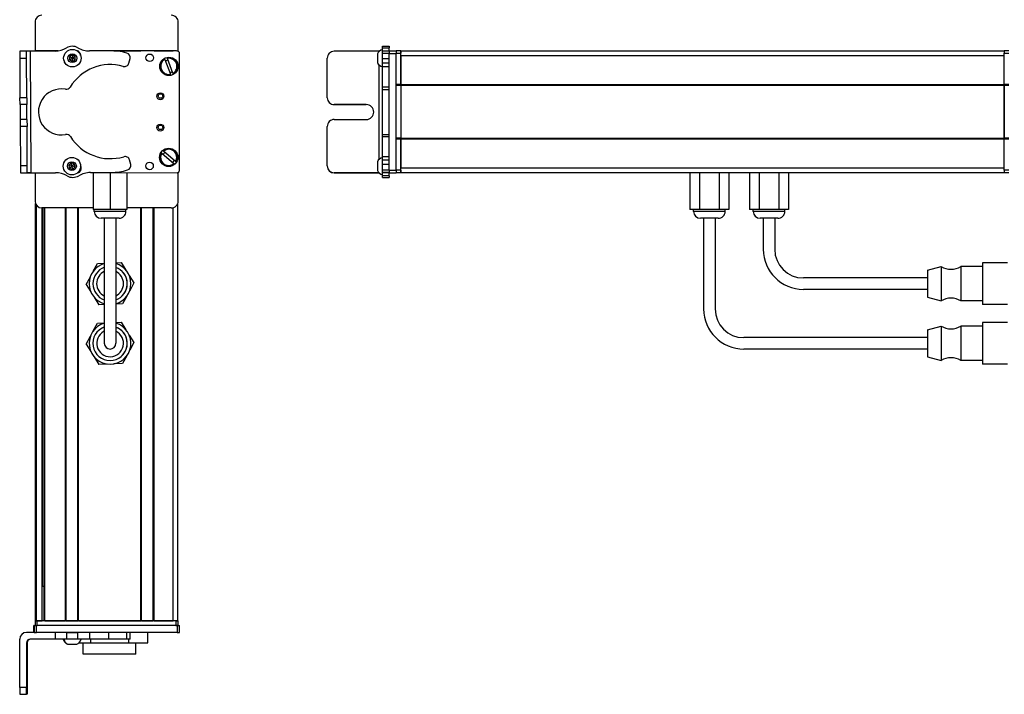
# Model space of a CAD drawing. Extents: x -133 to 1375, y -650 to 1455.
# Drawn here: x -133 to 296, y -411 to -117 of the extents above; entities that cross this region are included whole.
import ezdxf

# ---------------------------------------------------------------- set-up
doc = ezdxf.new("R2010")
doc.units = 0
doc.layers.get('0').update_dxf_attribs({"linetype": 'CONTINUOUS'})

msp = doc.modelspace()

# ---------------------------------------------------------------- linework, layer by layer
at = {"color": 7, "ltscale": 0.316409}
msp.add_line((-126.793579, -118.357544), (-126.793579, -131.013916), dxfattribs=at)
at = {"color": 7, "ltscale": 0.317636}
msp.add_line((-64.394165, -131.062988), (-64.394165, -118.357544), dxfattribs=at)
at = {"color": 7, "ltscale": 0.075}
for p, q in [((-130.480957, -131.038574), (-133.480896, -131.058716)), ((24.584473, -128.866211), (27.584473, -128.866211)), ((24.584473, -129.536621), (27.584473, -129.536621)), ((24.584473, -130.793701), (27.584473, -130.793701)), ((24.584473, -131.828003), (27.584473, -131.828003)), ((27.584473, -130.848389), (30.584473, -130.848389)), ((27.584473, -130.848389), (30.584473, -130.848389)), ((30.584473, -130.982422), (27.584473, -130.982422)), ((27.584473, -131.984619), (30.584473, -131.984619)), ((-133.463013, -134.058716), (-130.463074, -134.038452)), ((24.584473, -134.260864), (27.584473, -134.260864)), ((27.584473, -136.19812), (24.584473, -136.19812)), ((24.584473, -137.693481), (27.584473, -137.693481)), ((27.584473, -146.687134), (24.584473, -146.687134)), ((24.584473, -147.648804), (27.584473, -147.648804)), ((-130.360474, -151.288208), (-133.360413, -151.30603)), ((-130.34259, -154.288086), (-133.342529, -154.30603)), ((-130.303955, -160.787964), (-133.303894, -160.805908)), ((-130.286072, -163.787964), (-133.286011, -163.805786)), ((24.584473, -167.280884), (27.584473, -167.280884)), ((24.584473, -168.222168), (27.584473, -168.222168)), ((24.584473, -176.932861), (27.584473, -176.932861)), ((24.584473, -178.405151), (27.584473, -178.405151)), ((-130.183411, -181.039917), (-133.18335, -181.057861)), ((-133.18335, -181.057861), (-133.165527, -184.0578)), ((-133.165527, -184.0578), (-130.165588, -184.039917)), ((27.584473, -180.336304), (24.584473, -180.336304)), ((24.584473, -182.785522), (27.584473, -182.785522)), ((24.584473, -183.845581), (27.584473, -183.845581)), ((27.584473, -183.905396), (24.584473, -183.905396)), ((30.584473, -182.984497), (27.584473, -182.984497)), ((27.584473, -183.9823), (30.584473, -183.9823)), ((27.584473, -185.330444), (24.584473, -185.330444)), ((24.584473, -186.031006), (27.584473, -186.031006)), ((-127.297363, -384.357483), (-127.297363, -381.357483)), ((-127.297363, -384.357483), (-127.297363, -381.357483)), ((-127.186035, -381.357483), (-127.186035, -384.357483)), ((-126.183838, -384.357483), (-126.183838, -381.357483)), ((-64.784546, -381.357483), (-64.784546, -384.357483)), ((-63.786743, -384.357483), (-63.786743, -381.357483)), ((-117.990295, -384.357483), (-117.990295, -387.357483)), ((-113.137085, -384.357483), (-113.137085, -387.357483)), ((-108.080933, -387.357483), (-108.080933, -384.357483)), ((-103.010437, -384.357483), (-103.010437, -387.357483)), ((-94.833618, -384.357483), (-94.833618, -387.357483)), ((-86.756104, -387.357483), (-86.756104, -384.357483)), ((-85.299622, -387.357483), (-85.299622, -384.357483))]:
    msp.add_line(p, q, dxfattribs=at)
at = {"color": 7, "ltscale": 0.075001}
for p, q in [((-133.480896, -131.058716), (-133.463013, -134.058716)), ((-133.342529, -154.30603), (-133.360413, -151.30603)), ((-130.303955, -160.787964), (-130.286072, -163.787964)), ((-130.165588, -184.039917), (-130.183411, -181.039917))]:
    msp.add_line(p, q, dxfattribs=at)
at = {"color": 7, "ltscale": 0.037501}
for p, q in [((-128.980957, -131.028442), (-130.480957, -131.038574)), ((-128.665588, -184.030945), (-130.165588, -184.039917))]:
    msp.add_line(p, q, dxfattribs=at)
at = {"color": 7, "ltscale": 0.074998}
for p, q in [((-130.463074, -134.038452), (-130.480957, -131.038574)), ((-130.360474, -151.288208), (-130.34259, -154.288086)), ((-133.303894, -160.805908), (-133.286011, -163.805786)), ((-130.480957, -408.357483), (-133.480896, -408.357483)), ((-133.463013, -411.357483), (-130.463074, -411.357483))]:
    msp.add_line(p, q, dxfattribs=at)
at = {"color": 7, "ltscale": 0.274773}
msp.add_line((-117.990295, -130.95459), (-128.980957, -131.028442), dxfattribs=at)
at = {"color": 7}
for p, q in [((-128.980957, -131.028442), (-128.665588, -184.030945)), ((-65.394165, -130.857544), (-92.422424, -130.857544)), ((-64.784546, -130.982422), (-91.612793, -130.923828)), ((-63.898071, -182.984497), (-63.786743, -131.984619)), ((27.584473, -182.984497), (27.584473, -131.984619)), ((30.584473, -182.984497), (30.584473, -131.984619)), ((32.584473, -130.857544), (295.584412, -130.857544)), ((32.584473, -132.857544), (295.584412, -132.857544)), ((23.084473, -136.929321), (23.084473, -178.254395)), ((30.584473, -168.857788), (30.584473, -145.857544)), ((32.584473, -145.557495), (295.584412, -145.557495)), ((32.584473, -145.857544), (295.584412, -145.857544)), ((32.584473, -145.857544), (32.584473, -168.857788)), ((295.584412, -145.857544), (295.584412, -168.857788)), ((295.584412, -168.857788), (295.584412, -145.857544)), ((32.584473, -168.857788), (295.584412, -168.857788)), ((32.584473, -169.157837), (295.584412, -169.157837)), ((-102.002747, -183.901306), (-64.900269, -183.9823)), ((32.584473, -181.857788), (295.584412, -181.857788)), ((32.584473, -183.857849), (295.584412, -183.857849)), ((-126.593567, -379.357483), (-126.593567, -197.43457)), ((-126.215942, -379.357483), (-126.215942, -198.127319)), ((-101.444275, -199.357483), (-123.793579, -199.357483)), ((-123.739868, -379.357483), (-123.739868, -199.357483)), ((-123.517517, -364.357483), (-123.517517, -199.357483)), ((-122.842346, -379.357483), (-122.842346, -199.357483)), ((-122.542358, -379.357483), (-122.542358, -199.357483)), ((-113.586609, -379.357483), (-113.586609, -199.357483)), ((-113.28656, -379.357483), (-113.28656, -199.357483)), ((-108.186584, -379.357483), (-108.186584, -199.357483)), ((-107.886597, -379.357483), (-107.886597, -199.357483)), ((-80.643982, -379.357483), (-80.643982, -199.357483)), ((-80.343994, -379.357483), (-80.343994, -199.357483)), ((-75.243958, -379.357483), (-75.243958, -199.357483)), ((-74.94397, -379.357483), (-74.94397, -199.357483)), ((-66.594177, -379.357483), (-66.594177, -199.24884)), ((-64.594177, -379.357483), (-64.594177, -197.434509)), ((-96.594177, -203.857849), (-96.594177, -243.357483)), ((-91.594177, -203.857849), (-91.594177, -243.357483)), ((164.584412, -203.857849), (164.584412, -243.357483)), ((169.584412, -203.857849), (169.584412, -243.357483)), ((262.084412, -229.857483), (208.084412, -229.857483)), ((262.084412, -234.857483), (208.084412, -234.857483)), ((262.084412, -255.857483), (182.084412, -255.857483)), ((262.084412, -260.857483), (182.084412, -260.857483)), ((-64.784546, -381.357483), (-126.183838, -381.357483)), ((-65.394165, -379.357483), (-125.793579, -379.357483)), ((-65.394165, -381.357483), (-125.793579, -381.357483)), ((-107.886597, -379.357483), (-80.643982, -379.357483)), ((-64.784546, -384.357483), (-126.183838, -384.357483)), ((-133.480896, -408.357483), (-133.480896, -387.357483))]:
    msp.add_line(p, q, dxfattribs=at)
at = {"color": 7, "ltscale": 0.232967}
msp.add_line((-116.865173, -130.868774), (-126.183838, -130.848389), dxfattribs=at)
at = {"color": 7, "ltscale": 0.130627}
msp.add_line((-122.009277, -130.857544), (-116.78418, -130.857544), dxfattribs=at)
at = {"color": 7, "ltscale": 0.130611}
msp.add_line((-116.78418, -130.857544), (-122.008606, -130.857544), dxfattribs=at)
at = {"color": 7, "ltscale": 0.036085}
for p, q in [((-110.572998, -132.623901), (-111.794678, -133.392578)), ((-109.296509, -133.297607), (-110.518188, -134.066284)), ((-110.463379, -135.508545), (-109.241699, -134.739868)), ((-111.153137, -179.73877), (-112.133545, -180.798096)), ((-109.745544, -180.058228), (-111.153137, -179.73877)), ((-111.706421, -182.176758), (-110.726013, -181.117432)), ((-111.706421, -182.176758), (-110.298828, -182.496216)), ((-109.31842, -181.43689), (-110.726013, -181.117432)), ((-110.298828, -182.496216), (-109.31842, -181.43689))]:
    msp.add_line(p, q, dxfattribs=at)
at = {"color": 7, "ltscale": 0.036084}
for p, q in [((-109.296509, -133.297607), (-110.572998, -132.623901)), ((-110.518188, -134.066284), (-111.794678, -133.392578)), ((-111.739868, -134.834839), (-110.463379, -135.508545)), ((-109.745544, -180.058228), (-110.726013, -181.117432))]:
    msp.add_line(p, q, dxfattribs=at)
at = {"color": 7, "ltscale": 0.036086}
for p, q in [((-110.572998, -132.623901), (-110.518188, -134.066284)), ((-110.298828, -182.496216), (-110.726013, -181.117432))]:
    msp.add_line(p, q, dxfattribs=at)
at = {"color": 7, "ltscale": 0.003868}
msp.add_line((-108.327576, -130.857544), (-108.4823, -130.857544), dxfattribs=at)
at = {"color": 7, "ltscale": 0.004996}
msp.add_line((-108.23645, -130.887573), (-108.436279, -130.887085), dxfattribs=at)
at = {"color": 7, "ltscale": 0.204425}
msp.add_line((-94.833618, -130.79834), (-103.010437, -130.853882), dxfattribs=at)
at = {"color": 7, "ltscale": 0.294461}
msp.add_line((-92.422424, -130.857544), (-80.643982, -130.857544), dxfattribs=at)
at = {"color": 7, "ltscale": 0.208745}
for p, q in [((-74.94397, -130.857544), (-66.594177, -130.857544)), ((-74.94397, -379.357483), (-66.594177, -379.357483))]:
    msp.add_line(p, q, dxfattribs=at)
at = {"color": 7, "ltscale": 0.4875}
for p, q in [((23.084473, -131.038574), (3.584473, -131.038574)), ((23.084473, -184.039917), (3.584473, -184.039917)), ((-130.480957, -388.857483), (-130.480957, -408.357483)), ((-130.165588, -388.857483), (-130.165588, -408.357483))]:
    msp.add_line(p, q, dxfattribs=at)
at = {"color": 7, "ltscale": 0.046536}
msp.add_line((22.384399, -132.131226), (22.384399, -133.992676), dxfattribs=at)
at = {"color": 7, "ltscale": 0.004443}
msp.add_line((23.262207, -131.038452), (23.084473, -131.038574), dxfattribs=at)
at = {"color": 7, "ltscale": 0.004114}
msp.add_line((23.084473, -131.038574), (23.084473, -131.203125), dxfattribs=at)
at = {"color": 7, "ltscale": 0.01676}
for p, q in [((24.584473, -129.536621), (24.584473, -128.866211)), ((27.584473, -128.866211), (27.584473, -129.536621))]:
    msp.add_line(p, q, dxfattribs=at)
at = {"color": 7, "ltscale": 0.031436}
msp.add_line((24.584473, -130.794067), (24.584473, -129.536621), dxfattribs=at)
at = {"color": 7, "ltscale": 0.025858}
msp.add_line((24.584473, -131.828003), (24.584473, -130.793701), dxfattribs=at)
at = {"color": 7, "ltscale": 0.060822}
msp.add_line((24.584473, -134.260864), (24.584473, -131.828003), dxfattribs=at)
at = {"color": 7, "ltscale": 0.031451}
msp.add_line((27.584473, -130.794678), (27.584473, -129.536621), dxfattribs=at)
at = {"color": 7, "ltscale": 0.003351}
msp.add_line((27.584473, -130.982422), (27.584473, -130.848389), dxfattribs=at)
at = {"color": 7, "ltscale": 0.025055}
for p, q in [((27.584473, -130.982422), (27.584473, -131.984619)), ((30.584473, -130.982422), (30.584473, -131.984619)), ((-127.186035, -381.357483), (-126.183838, -381.357483)), ((-127.186035, -384.357483), (-126.183838, -384.357483))]:
    msp.add_line(p, q, dxfattribs=at)
at = {"color": 7, "ltscale": 0.000229}
msp.add_line((30.584473, -130.857544), (30.584473, -130.848389), dxfattribs=at)
at = {"color": 7, "ltscale": 0.025}
for p, q in [((30.584473, -130.857544), (30.584473, -131.857544)), ((32.584473, -130.857544), (32.584473, -131.857544)), ((295.584412, -130.857544), (295.584412, -131.857544)), ((-126.793579, -379.357483), (-125.793579, -379.357483)), ((-126.793579, -381.357483), (-125.793579, -381.357483)), ((-65.394165, -379.357483), (-64.394165, -379.357483)), ((-65.394165, -381.357483), (-64.394165, -381.357483))]:
    msp.add_line(p, q, dxfattribs=at)
at = {"color": 7, "ltscale": 0.05}
for p, q in [((32.584473, -130.857544), (30.584473, -130.857544)), ((30.584473, -131.857544), (32.584473, -131.857544)), ((32.584473, -132.857544), (32.584473, -130.857544)), ((297.584412, -130.857544), (295.584412, -130.857544)), ((295.584412, -131.857544), (297.584412, -131.857544)), ((32.584473, -145.557495), (30.584473, -145.557495)), ((30.584473, -145.857544), (32.584473, -145.857544)), ((297.584412, -145.557495), (295.584412, -145.557495)), ((295.584412, -145.857544), (297.584412, -145.857544)), ((32.584473, -168.857788), (30.584473, -168.857788)), ((30.584473, -169.157837), (32.584473, -169.157837)), ((297.584412, -168.857788), (295.584412, -168.857788)), ((295.584412, -169.157837), (297.584412, -169.157837)), ((32.584473, -182.857544), (30.584473, -182.857544)), ((30.584473, -183.857483), (32.584473, -183.857483)), ((297.584412, -182.857544), (295.584412, -182.857544)), ((295.584412, -183.857483), (297.584412, -183.857483)), ((-126.793579, -379.357483), (-126.793579, -381.357483)), ((-125.793579, -381.357483), (-125.793579, -379.357483)), ((-64.594177, -379.357483), (-66.594177, -379.357483)), ((-65.394165, -379.357483), (-65.394165, -381.357483)), ((-64.394165, -381.357483), (-64.394165, -379.357483))]:
    msp.add_line(p, q, dxfattribs=at)
at = {"color": 7, "ltscale": 0.342499}
for p, q in [((30.584473, -145.557495), (30.584473, -131.857544)), ((32.584473, -145.557495), (32.584473, -131.857544)), ((295.584412, -145.557495), (295.584412, -131.857544))]:
    msp.add_line(p, q, dxfattribs=at)
at = {"color": 7, "ltscale": 0.317499}
for p, q in [((32.584473, -132.857544), (32.584473, -145.557495)), ((32.584473, -169.157837), (32.584473, -181.857788))]:
    msp.add_line(p, q, dxfattribs=at)
at = {"color": 7, "ltscale": 0.43119}
msp.add_line((-133.463013, -134.058716), (-133.360413, -151.30603), dxfattribs=at)
at = {"color": 7, "ltscale": 0.431252}
msp.add_line((-130.360474, -151.288208), (-130.463074, -134.038452), dxfattribs=at)
at = {"color": 7, "ltscale": 0.036083}
for p, q in [((-111.794678, -133.392578), (-111.739868, -134.834839)), ((-111.739868, -134.834839), (-110.518188, -134.066284)), ((-109.241699, -134.739868), (-110.518188, -134.066284)), ((-110.463379, -135.508545), (-110.518188, -134.066284)), ((-109.241699, -134.739868), (-109.296509, -133.297607)), ((-111.153137, -179.73877), (-110.726013, -181.117432)), ((-109.31842, -181.43689), (-109.745544, -180.058228)), ((-112.133545, -180.798096), (-111.706421, -182.176758)), ((-110.726013, -181.117432), (-112.133545, -180.798096))]:
    msp.add_line(p, q, dxfattribs=at)
at = {"color": 7, "ltscale": 0.050061}
msp.add_line((-85.871521, -136.19812), (-85.364746, -134.260864), dxfattribs=at)
at = {"color": 7, "ltscale": 0.005072}
for p, q in [((-70.248596, -134.606567), (-70.320496, -134.41687)), ((-67.719788, -141.277344), (-67.791687, -141.087646))]:
    msp.add_line(p, q, dxfattribs=at)
at = {"color": 7, "ltscale": 0.173279}
for p, q in [((-70.248596, -134.606567), (-67.791687, -141.087646)), ((-66.669556, -140.662231), (-69.126526, -134.181152))]:
    msp.add_line(p, q, dxfattribs=at)
at = {"color": 7, "ltscale": 0.005069}
for p, q in [((-69.198425, -133.991577), (-69.126526, -134.181152)), ((-66.140625, -180.12854), (-66.295105, -179.997192))]:
    msp.add_line(p, q, dxfattribs=at)
at = {"color": 7, "ltscale": 0.431244}
msp.add_line((0.584473, -151.288208), (0.584473, -134.038452), dxfattribs=at)
at = {"color": 7, "ltscale": 0.050214}
msp.add_line((22.384399, -133.992676), (22.384399, -136.001221), dxfattribs=at)
at = {"color": 7, "ltscale": 0.048431}
msp.add_line((24.584473, -136.19812), (24.584473, -134.260864), dxfattribs=at)
at = {"color": 7, "ltscale": 0.037381}
msp.add_line((24.584473, -137.693359), (24.584473, -136.19812), dxfattribs=at)
at = {"color": 7, "ltscale": 0.005071}
for p, q in [((-66.669556, -140.662231), (-66.597717, -140.851929)), ((-65.517456, -179.083252), (-65.362976, -179.214722))]:
    msp.add_line(p, q, dxfattribs=at)
at = {"color": 7, "ltscale": 0.224857}
msp.add_line((24.584473, -146.687134), (24.584473, -137.692871), dxfattribs=at)
at = {"color": 7, "ltscale": 0.007501}
for p, q in [((30.584473, -145.557495), (30.584473, -145.857544)), ((32.584473, -145.857544), (32.584473, -145.557495)), ((32.584473, -145.557495), (32.584473, -145.857544)), ((295.584412, -145.557495), (295.584412, -145.857544)), ((30.584473, -168.857788), (30.584473, -169.157837)), ((32.584473, -169.157837), (32.584473, -168.857788)), ((32.584473, -168.857788), (32.584473, -169.157837)), ((295.584412, -168.857788), (295.584412, -169.157837)), ((-113.28656, -379.357483), (-113.586609, -379.357483))]:
    msp.add_line(p, q, dxfattribs=at)
at = {"color": 7, "ltscale": 0.024039}
msp.add_line((24.584473, -147.648682), (24.584473, -146.687134), dxfattribs=at)
at = {"color": 7, "ltscale": 0.49082}
msp.add_line((24.584473, -167.281006), (24.584473, -147.648193), dxfattribs=at)
at = {"color": 7, "ltscale": 0.081248}
for p, q in [((-133.342529, -154.30603), (-133.323242, -157.555908)), ((-130.303955, -160.787964), (-130.323242, -157.538086))]:
    msp.add_line(p, q, dxfattribs=at)
at = {"color": 7, "ltscale": 0.081251}
for p, q in [((-130.323242, -157.538086), (-130.34259, -154.288086)), ((-133.323242, -157.555908), (-133.303894, -160.805908))]:
    msp.add_line(p, q, dxfattribs=at)
at = {"color": 7, "ltscale": 0.000446}
msp.add_line((0.584473, -151.288208), (0.584473, -151.30603), dxfattribs=at)
at = {"color": 7, "ltscale": 0.35}
for p, q in [((17.584473, -154.288086), (3.584473, -154.288086)), ((3.584473, -154.30603), (17.584473, -154.30603)), ((3.584473, -160.787964), (17.584473, -160.787964)), ((-130.34259, -394.357483), (-130.34259, -408.357483)), ((-130.303955, -408.357483), (-130.303955, -394.357483))]:
    msp.add_line(p, q, dxfattribs=at)
at = {"color": 7, "ltscale": 0.000449}
for p, q in [((3.584473, -154.288086), (3.584473, -154.30603)), ((17.584473, -154.30603), (17.584473, -154.288086)), ((0.584473, -181.039917), (0.584473, -181.057861))]:
    msp.add_line(p, q, dxfattribs=at)
at = {"color": 7, "ltscale": 0.43131}
msp.add_line((-133.286011, -163.805786), (-133.18335, -181.057861), dxfattribs=at)
at = {"color": 7, "ltscale": 0.431306}
msp.add_line((-130.183411, -181.039917), (-130.286072, -163.787964), dxfattribs=at)
at = {"color": 7, "ltscale": 0.431299}
msp.add_line((0.584473, -181.039917), (0.584473, -163.787964), dxfattribs=at)
at = {"color": 7, "ltscale": 0.023532}
msp.add_line((24.584473, -168.222168), (24.584473, -167.280884), dxfattribs=at)
at = {"color": 7, "ltscale": 0.217767}
msp.add_line((24.584473, -176.932861), (24.584473, -168.222168), dxfattribs=at)
at = {"color": 7, "ltscale": 0.342493}
for p, q in [((30.584473, -182.857544), (30.584473, -169.157837)), ((32.584473, -182.857544), (32.584473, -169.157837)), ((295.584412, -182.857544), (295.584412, -169.157837))]:
    msp.add_line(p, q, dxfattribs=at)
at = {"color": 7, "ltscale": 0.005068}
for p, q in [((-71.573914, -175.505371), (-71.728333, -175.374023)), ((-70.950684, -174.460083), (-70.796265, -174.591431))]:
    msp.add_line(p, q, dxfattribs=at)
at = {"color": 7, "ltscale": 0.173281}
for p, q in [((-71.573914, -175.505371), (-66.295105, -179.997192)), ((-65.517456, -179.083252), (-70.796265, -174.591431))]:
    msp.add_line(p, q, dxfattribs=at)
at = {"color": 7, "ltscale": 0.050063}
msp.add_line((-85.090576, -180.336304), (-85.620361, -178.405151), dxfattribs=at)
at = {"color": 7, "ltscale": 0.034058}
msp.add_line((22.384399, -179.182495), (22.384399, -180.5448), dxfattribs=at)
at = {"color": 7, "ltscale": 0.036807}
msp.add_line((24.584473, -178.405151), (24.584473, -176.932861), dxfattribs=at)
at = {"color": 7, "ltscale": 0.048279}
msp.add_line((24.584473, -180.336304), (24.584473, -178.405151), dxfattribs=at)
at = {"color": 7, "ltscale": 0.001328}
msp.add_line((-133.165222, -184.110901), (-133.165527, -184.0578), dxfattribs=at)
at = {"color": 7, "ltscale": 0.382401}
msp.add_line((-133.165222, -184.110901), (-117.869446, -184.019775), dxfattribs=at)
at = {"color": 7, "ltscale": 0.307109}
msp.add_line((-126.793579, -184.07312), (-126.793579, -196.357483), dxfattribs=at)
at = {"color": 7, "ltscale": 0.010413}
msp.add_line((-108.125244, -183.887939), (-107.70874, -183.888855), dxfattribs=at)
at = {"color": 7, "ltscale": 0.22251}
msp.add_line((-102.613037, -183.905396), (-93.71283, -183.84552), dxfattribs=at)
at = {"color": 7, "ltscale": 0.40388}
msp.add_line((-101.444153, -183.902588), (-101.444153, -200.0578), dxfattribs=at)
at = {"color": 7, "ltscale": 0.403479}
msp.add_line((-94.094177, -183.91864), (-94.094177, -200.0578), dxfattribs=at)
at = {"color": 7, "ltscale": 0.403078}
msp.add_line((-86.744141, -183.934692), (-86.744141, -200.0578), dxfattribs=at)
at = {"color": 7, "ltscale": 0.312784}
msp.add_line((-64.394165, -196.357483), (-64.394165, -183.84613), dxfattribs=at)
at = {"color": 7, "ltscale": 0.000447}
msp.add_line((3.584473, -184.0578), (3.584473, -184.039917), dxfattribs=at)
at = {"color": 7, "ltscale": 0.489505}
msp.add_line((3.584473, -184.0578), (23.164673, -184.0578), dxfattribs=at)
at = {"color": 7, "ltscale": 0.062692}
msp.add_line((22.384399, -180.5448), (22.384399, -183.05249), dxfattribs=at)
at = {"color": 7, "ltscale": 0.001483}
msp.add_line((23.084473, -183.980591), (23.084473, -184.039917), dxfattribs=at)
at = {"color": 7, "ltscale": 0.001553}
msp.add_line((23.146606, -184.039856), (23.084473, -184.039917), dxfattribs=at)
at = {"color": 7, "ltscale": 0.06123}
msp.add_line((24.584473, -182.785522), (24.584473, -180.336304), dxfattribs=at)
at = {"color": 7, "ltscale": 0.026491}
msp.add_line((24.584473, -183.845154), (24.584473, -182.785522), dxfattribs=at)
at = {"color": 7, "ltscale": 0.001497}
msp.add_line((24.584473, -183.905396), (24.584473, -183.84552), dxfattribs=at)
at = {"color": 7, "ltscale": 0.035626}
msp.add_line((24.584473, -185.330444), (24.584473, -183.905396), dxfattribs=at)
at = {"color": 7, "ltscale": 0.024945}
for p, q in [((27.584473, -182.984497), (27.584473, -183.9823)), ((30.584473, -182.984497), (30.584473, -183.9823)), ((-64.784546, -381.357483), (-63.786743, -381.357483)), ((-64.784546, -384.357483), (-63.786743, -384.357483))]:
    msp.add_line(p, q, dxfattribs=at)
at = {"color": 7, "ltscale": 0.033704}
msp.add_line((27.584473, -185.330444), (27.584473, -183.9823), dxfattribs=at)
at = {"color": 7, "ltscale": 0.024998}
for p, q in [((30.584473, -182.857544), (30.584473, -183.857483)), ((32.584473, -182.857544), (32.584473, -183.857483)), ((295.584412, -182.857544), (295.584412, -183.857483))]:
    msp.add_line(p, q, dxfattribs=at)
at = {"color": 7, "ltscale": 0.050002}
msp.add_line((32.584473, -183.857849), (32.584473, -181.857788), dxfattribs=at)
at = {"color": 7, "ltscale": 0.404999}
for p, q in [((158.597351, -183.857849), (158.597351, -200.0578)), ((162.840881, -183.857849), (162.840881, -200.0578)), ((171.327942, -183.857849), (171.327942, -200.0578)), ((175.571472, -183.857849), (175.571472, -200.0578))]:
    msp.add_line(p, q, dxfattribs=at)
at = {"color": 7, "ltscale": 0.405}
for p, q in [((184.597412, -183.857483), (184.597412, -200.057495)), ((188.840881, -183.857483), (188.840881, -200.057495)), ((197.327942, -183.857483), (197.327942, -200.057495)), ((201.571472, -183.857483), (201.571472, -200.057495))]:
    msp.add_line(p, q, dxfattribs=at)
at = {"color": 7, "ltscale": 0.017511}
for p, q in [((24.584473, -186.030884), (24.584473, -185.330444)), ((27.584473, -185.330444), (27.584473, -186.030884))]:
    msp.add_line(p, q, dxfattribs=at)
at = {"color": 7, "ltscale": 0.183749}
msp.add_line((-94.094177, -200.0578), (-101.444153, -200.0578), dxfattribs=at)
at = {"color": 7, "ltscale": 0.020001}
for p, q in [((-100.994141, -200.857849), (-100.994141, -200.0578)), ((-87.194153, -200.857849), (-87.194153, -200.0578)), ((160.184448, -200.857849), (160.184448, -200.0578)), ((173.984436, -200.857849), (173.984436, -200.0578))]:
    msp.add_line(p, q, dxfattribs=at)
at = {"color": 7, "ltscale": 0.2552}
msp.add_line((-90.786133, -200.857849), (-100.994141, -200.857849), dxfattribs=at)
at = {"color": 7, "ltscale": 0.183751}
msp.add_line((-86.744141, -200.0578), (-94.094177, -200.0578), dxfattribs=at)
at = {"color": 7, "ltscale": 0.089799}
msp.add_line((-87.194153, -200.857849), (-90.786133, -200.857849), dxfattribs=at)
at = {"color": 7, "ltscale": 0.02}
for p, q in [((-87.194153, -200.857483), (-87.194153, -200.057495)), ((186.184448, -200.857483), (186.184448, -200.057495)), ((199.984436, -200.857483), (199.984436, -200.057495))]:
    msp.add_line(p, q, dxfattribs=at)
at = {"color": 7, "ltscale": 0.483752}
msp.add_line((-67.394165, -199.357483), (-86.744263, -199.357483), dxfattribs=at)
at = {"color": 7, "ltscale": 0.106088}
for p, q in [((162.840881, -200.0578), (158.597351, -200.0578)), ((175.571472, -200.0578), (171.327942, -200.0578)), ((201.571472, -200.057495), (197.327942, -200.057495))]:
    msp.add_line(p, q, dxfattribs=at)
at = {"color": 7, "ltscale": 0.021117}
for p, q in [((161.029114, -200.857849), (160.184448, -200.857849)), ((187.029114, -200.857483), (186.184448, -200.857483))]:
    msp.add_line(p, q, dxfattribs=at)
at = {"color": 7, "ltscale": 0.323883}
for p, q in [((173.984436, -200.857849), (161.029114, -200.857849)), ((199.984436, -200.857483), (187.029114, -200.857483))]:
    msp.add_line(p, q, dxfattribs=at)
at = {"color": 7, "ltscale": 0.212177}
for p, q in [((171.327942, -200.0578), (162.840881, -200.0578)), ((197.327942, -200.057495), (188.840881, -200.057495))]:
    msp.add_line(p, q, dxfattribs=at)
at = {"color": 7, "ltscale": 0.106087}
msp.add_line((188.840881, -200.057495), (184.597412, -200.057495), dxfattribs=at)
at = {"color": 7, "ltscale": 0.144243}
msp.add_line((-92.224426, -203.857849), (-97.994141, -203.857849), dxfattribs=at)
at = {"color": 7, "ltscale": 0.050757}
msp.add_line((-90.194153, -203.857849), (-92.224426, -203.857849), dxfattribs=at)
at = {"color": 7, "ltscale": 0.3375}
for p, q in [((-91.594177, -203.857483), (-91.594177, -217.357483)), ((190.584412, -203.857483), (190.584412, -217.357483)), ((195.584412, -203.857483), (195.584412, -217.357483))]:
    msp.add_line(p, q, dxfattribs=at)
at = {"color": 7, "ltscale": 0.011935}
for p, q in [((163.661865, -203.857849), (163.184448, -203.857849)), ((189.661865, -203.857483), (189.184448, -203.857483))]:
    msp.add_line(p, q, dxfattribs=at)
at = {"color": 7, "ltscale": 0.183064}
for p, q in [((170.984436, -203.857849), (163.661865, -203.857849)), ((196.984436, -203.857483), (189.661865, -203.857483))]:
    msp.add_line(p, q, dxfattribs=at)
at = {"color": 7, "ltscale": 0.375}
for p, q in [((-91.594177, -217.357483), (-91.594177, -232.357483)), ((-96.594177, -243.357483), (-96.594177, -258.357483)), ((-91.594177, -243.357483), (-91.594177, -258.357483))]:
    msp.add_line(p, q, dxfattribs=at)
at = {"color": 7, "ltscale": 0.096107}
for p, q in [((-101.392639, -226.920593), (-99.579468, -223.530762)), ((-104.481018, -232.694519), (-102.667847, -229.304688)), ((-104.481018, -232.694519), (-102.451904, -235.959656)), ((-101.024841, -238.256104), (-98.995728, -241.52124))]:
    msp.add_line(p, q, dxfattribs=at)
at = {"color": 7, "ltscale": 0.074562}
msp.add_line((-99.579468, -223.530762), (-96.598572, -223.434021), dxfattribs=at)
at = {"color": 7, "ltscale": 0.06007}
for p, q in [((-91.594177, -223.271606), (-89.192627, -223.193726)), ((-96.594177, -241.443359), (-98.995728, -241.52124)), ((-91.594177, -249.271606), (-89.192627, -249.193726))]:
    msp.add_line(p, q, dxfattribs=at)
at = {"color": 7, "ltscale": 0.09611}
for p, q in [((-89.192627, -223.193726), (-87.163452, -226.458984)), ((-85.736511, -228.755188), (-83.707336, -232.020447))]:
    msp.add_line(p, q, dxfattribs=at)
at = {"color": 7, "ltscale": 0.155569}
for p, q in [((262.084412, -226.507507), (268.084412, -224.857483)), ((262.084412, -252.507507), (268.084412, -250.857483))]:
    msp.add_line(p, q, dxfattribs=at)
at = {"color": 7, "ltscale": 0.274596}
for p, q in [((262.084412, -226.507507), (262.084412, -237.491333)), ((262.084412, -252.507507), (262.084412, -263.491333))]:
    msp.add_line(p, q, dxfattribs=at)
at = {"color": 7, "ltscale": 0.352046}
for p, q in [((268.084412, -224.857483), (268.084412, -238.939331)), ((276.684448, -224.857483), (276.684448, -238.939331)), ((268.084412, -250.857483), (268.084412, -264.939331)), ((276.684448, -250.857483), (276.684448, -264.939331))]:
    msp.add_line(p, q, dxfattribs=at)
at = {"color": 7, "ltscale": 0.234999}
for p, q in [((286.084412, -224.857483), (276.684448, -224.857483)), ((286.084412, -239.857483), (276.684448, -239.857483)), ((286.084412, -250.857483), (276.684448, -250.857483)), ((286.084412, -265.857483), (276.684448, -265.857483))]:
    msp.add_line(p, q, dxfattribs=at)
at = {"color": 7, "ltscale": 0.42715}
for p, q in [((286.084412, -223.257507), (286.084412, -240.343506)), ((286.084412, -249.257507), (286.084412, -266.343506))]:
    msp.add_line(p, q, dxfattribs=at)
at = {"color": 7, "ltscale": 0.275}
for p, q in [((297.084412, -223.257507), (286.084412, -223.257507)), ((297.084412, -241.45752), (286.084412, -241.45752)), ((297.084412, -249.257507), (286.084412, -249.257507)), ((297.084412, -267.45752), (286.084412, -267.45752))]:
    msp.add_line(p, q, dxfattribs=at)
at = {"color": 7, "ltscale": 0.096111}
msp.add_line((-83.707336, -232.020447), (-85.520569, -235.4104), dxfattribs=at)
at = {"color": 7, "ltscale": 0.096747}
msp.add_line((-86.783569, -237.771912), (-88.608887, -241.184265), dxfattribs=at)
at = {"color": 7, "ltscale": 0.017905}
for p, q in [((262.084412, -237.491333), (262.084412, -238.20752)), ((262.084412, -263.491333), (262.084412, -264.20752))]:
    msp.add_line(p, q, dxfattribs=at)
at = {"color": 7, "ltscale": 0.155568}
for p, q in [((262.084412, -238.20752), (268.084412, -239.857483)), ((262.084412, -264.20752), (268.084412, -265.857483))]:
    msp.add_line(p, q, dxfattribs=at)
at = {"color": 7, "ltscale": 0.022954}
for p, q in [((268.084412, -238.939331), (268.084412, -239.857483)), ((276.684448, -238.939331), (276.684448, -239.857483)), ((268.084412, -264.939331), (268.084412, -265.857483)), ((276.684448, -264.939331), (276.684448, -265.857483))]:
    msp.add_line(p, q, dxfattribs=at)
at = {"color": 7, "ltscale": 0.074672}
for p, q in [((-88.608887, -241.184265), (-91.594177, -241.281128)), ((-99.579468, -249.530762), (-96.594177, -249.433899))]:
    msp.add_line(p, q, dxfattribs=at)
at = {"color": 7, "ltscale": 0.02785}
for p, q in [((286.084412, -240.343506), (286.084412, -241.45752)), ((286.084412, -266.343506), (286.084412, -267.45752))]:
    msp.add_line(p, q, dxfattribs=at)
at = {"color": 7, "ltscale": 0.096142}
msp.add_line((-101.393311, -252.921814), (-99.579468, -249.530762), dxfattribs=at)
at = {"color": 7, "ltscale": 0.096192}
msp.add_line((-89.192627, -249.193726), (-87.161743, -252.461792), dxfattribs=at)
at = {"color": 7, "ltscale": 0.096113}
msp.add_line((-104.481018, -258.694519), (-102.667725, -255.304504), dxfattribs=at)
at = {"color": 7, "ltscale": 0.096177}
msp.add_line((-85.737915, -254.75293), (-83.707336, -258.020447), dxfattribs=at)
at = {"color": 7, "ltscale": 0.09619}
msp.add_line((-104.481018, -258.694519), (-102.450134, -261.962463), dxfattribs=at)
at = {"color": 7, "ltscale": 0.096114}
msp.add_line((-83.707336, -258.020447), (-85.52063, -261.410522), dxfattribs=at)
at = {"color": 7, "ltscale": 0.096173}
msp.add_line((-101.026245, -264.253845), (-98.995728, -267.52124), dxfattribs=at)
at = {"color": 7, "ltscale": 0.096143}
msp.add_line((-86.795044, -263.793152), (-88.608887, -267.184265), dxfattribs=at)
at = {"color": 7, "ltscale": 0.096141}
msp.add_line((-95.1521, -267.396545), (-98.995728, -267.52124), dxfattribs=at)
at = {"color": 7, "ltscale": 0.096112}
msp.add_line((-88.608887, -267.184265), (-92.451355, -267.308899), dxfattribs=at)
at = {"color": 7, "ltscale": 0.018816}
msp.add_line((-122.842346, -364.357483), (-123.594971, -364.357483), dxfattribs=at)
at = {"color": 7, "ltscale": 0.002783}
for p, q in [((-127.186035, -381.357483), (-127.297363, -381.357483)), ((-127.186035, -384.357483), (-127.297363, -384.357483))]:
    msp.add_line(p, q, dxfattribs=at)
at = {"color": 7, "ltscale": 0.0075}
for p, q in [((-126.293579, -379.357483), (-126.593567, -379.357483)), ((-122.542358, -379.357483), (-122.842346, -379.357483)), ((-107.886597, -379.357483), (-108.186584, -379.357483)), ((-80.343994, -379.357483), (-80.643982, -379.357483)), ((-74.94397, -379.357483), (-75.243958, -379.357483))]:
    msp.add_line(p, q, dxfattribs=at)
at = {"color": 7, "ltscale": 0.001941}
msp.add_line((-126.215942, -379.357483), (-126.293579, -379.357483), dxfattribs=at)
at = {"color": 7, "ltscale": 0.061902}
msp.add_line((-126.215942, -379.357483), (-123.739868, -379.357483), dxfattribs=at)
at = {"color": 7, "ltscale": 0.005559}
msp.add_line((-123.517517, -379.357483), (-123.739868, -379.357483), dxfattribs=at)
at = {"color": 7, "ltscale": 0.223894}
msp.add_line((-122.542358, -379.357483), (-113.586609, -379.357483), dxfattribs=at)
at = {"color": 7, "ltscale": 0.127499}
msp.add_line((-113.28656, -379.357483), (-108.186584, -379.357483), dxfattribs=at)
at = {"color": 7, "ltscale": 0.0481}
msp.add_line((-112.518188, -379.357483), (-110.594177, -379.357483), dxfattribs=at)
at = {"color": 7, "ltscale": 0.0519}
msp.add_line((-110.594177, -379.357483), (-108.518188, -379.357483), dxfattribs=at)
at = {"color": 7, "ltscale": 0.127501}
msp.add_line((-80.343994, -379.357483), (-75.243958, -379.357483), dxfattribs=at)
at = {"color": 7, "ltscale": 0.09364}
msp.add_line((-126.735352, -384.357483), (-130.480957, -384.357483), dxfattribs=at)
at = {"color": 7, "ltscale": 0.106796}
msp.add_line((-113.137085, -384.357483), (-117.408936, -384.357483), dxfattribs=at)
at = {"color": 7, "ltscale": 0.0631}
for p, q in [((-113.137085, -384.357483), (-110.613098, -384.357483)), ((-110.613098, -387.357483), (-113.137085, -387.357483))]:
    msp.add_line(p, q, dxfattribs=at)
at = {"color": 7, "ltscale": 0.063304}
for p, q in [((-110.613098, -384.357483), (-108.080933, -384.357483)), ((-108.080933, -387.357483), (-110.613098, -387.357483))]:
    msp.add_line(p, q, dxfattribs=at)
at = {"color": 7, "ltscale": 0.123421}
for p, q in [((-103.144104, -384.357483), (-108.080933, -384.357483)), ((-103.144104, -387.357483), (-108.080933, -387.357483))]:
    msp.add_line(p, q, dxfattribs=at)
at = {"color": 7, "ltscale": 0.003342}
for p, q in [((-103.010437, -384.357483), (-103.144104, -384.357483)), ((-103.010437, -387.357483), (-103.144104, -387.357483))]:
    msp.add_line(p, q, dxfattribs=at)
at = {"color": 7, "ltscale": 0.20442}
for p, q in [((-94.833618, -384.357483), (-103.010437, -384.357483)), ((-94.833618, -387.357483), (-103.010437, -387.357483))]:
    msp.add_line(p, q, dxfattribs=at)
at = {"color": 7, "ltscale": 0.008723}
for p, q in [((-94.833618, -384.357483), (-94.48468, -384.357483)), ((-94.48468, -387.357483), (-94.833618, -387.357483))]:
    msp.add_line(p, q, dxfattribs=at)
at = {"color": 7, "ltscale": 0.1125}
msp.add_line((-77.640991, -388.857483), (-77.640991, -384.357483), dxfattribs=at)
at = {"color": 7, "ltscale": 0.007884}
msp.add_line((-130.480957, -388.857483), (-130.165588, -388.857483), dxfattribs=at)
at = {"color": 7, "ltscale": 0.274767}
msp.add_line((-117.990295, -387.357483), (-128.980957, -387.357483), dxfattribs=at)
at = {"color": 7, "ltscale": 0.12133}
msp.add_line((-113.137085, -387.357483), (-117.990295, -387.357483), dxfattribs=at)
at = {"color": 7, "ltscale": 0.005193}
msp.add_line((-112.660889, -389.557556), (-112.453186, -389.557495), dxfattribs=at)
at = {"color": 7, "ltscale": 0.096715}
msp.add_line((-112.453186, -389.557495), (-108.584595, -389.557495), dxfattribs=at)
at = {"color": 7, "ltscale": 3.5e-05}
msp.add_line((-108.584595, -389.557495), (-108.583191, -389.557495), dxfattribs=at)
at = {"color": 7, "ltscale": 0.124298}
msp.add_line((-107.65509, -388.857483), (-102.683167, -388.857483), dxfattribs=at)
at = {"color": 7, "ltscale": 0.125}
for p, q in [((-105.833923, -393.857483), (-105.833923, -388.857483)), ((-82.93396, -393.857483), (-82.93396, -388.857483))]:
    msp.add_line(p, q, dxfattribs=at)
at = {"color": 7, "ltscale": 0.0375}
for p, q in [((-102.683167, -387.357483), (-102.683167, -388.857483)), ((-85.940186, -388.857483), (-85.940186, -387.357483))]:
    msp.add_line(p, q, dxfattribs=at)
at = {"color": 7, "ltscale": 0.418575}
msp.add_line((-102.683167, -388.857483), (-85.940186, -388.857483), dxfattribs=at)
at = {"color": 7, "ltscale": 0.193214}
msp.add_line((-86.756104, -387.357483), (-94.48468, -387.357483), dxfattribs=at)
at = {"color": 7, "ltscale": 0.036412}
msp.add_line((-85.299622, -387.357483), (-86.756104, -387.357483), dxfattribs=at)
at = {"color": 7, "ltscale": 0.20748}
msp.add_line((-85.940186, -388.857483), (-77.640991, -388.857483), dxfattribs=at)
at = {"color": 7, "ltscale": 0.000966}
for p, q in [((-130.303955, -394.357483), (-130.34259, -394.357483)), ((-130.303955, -408.357483), (-130.34259, -408.357483))]:
    msp.add_line(p, q, dxfattribs=at)
at = {"color": 7, "ltscale": 0.287675}
msp.add_line((-94.326904, -393.857483), (-105.833923, -393.857483), dxfattribs=at)
at = {"color": 7, "ltscale": 0.284824}
msp.add_line((-82.93396, -393.857483), (-94.326904, -393.857483), dxfattribs=at)
at = {"color": 7, "ltscale": 0.002565}
msp.add_line((-130.360474, -411.357483), (-130.463074, -411.357483), dxfattribs=at)
at = {"color": 7, "ltscale": 0.00186}
msp.add_line((-130.286072, -411.357483), (-130.360474, -411.357483), dxfattribs=at)
at = {"color": 7, "ltscale": 0.002567}
msp.add_line((-130.183411, -411.357483), (-130.286072, -411.357483), dxfattribs=at)
at = {"color": 7}
for points in [[(-133.480896, -408.357483), (-133.470825, -411.055908), (-133.465637, -411.325195), (-133.463867, -411.354004), (-133.463013, -411.357483)], [(-130.463074, -411.357483), (-130.464355, -411.350098), (-130.466858, -411.289734), (-130.473816, -410.75824), (-130.480957, -408.357483)], [(-130.165588, -408.357483), (-130.175598, -411.055908), (-130.180786, -411.325195), (-130.182556, -411.354004), (-130.183411, -411.357483)]]:
    msp.add_lwpolyline(points, dxfattribs=at)
for centre, radius in [((-110.518188, -134.066162), 3.800023), ((-110.518188, -134.066162), 1.935014), ((-76.790955, -133.901978), 1.65), ((-68.459106, -137.634399), 4), ((-72.164429, -150.658813), 1.5), ((-72.105225, -150.547485), 1), ((-72.194275, -164.328857), 1.5), ((-72.105225, -164.217529), 1), ((-68.545654, -177.294312), 4), ((-110.726013, -181.117432), 3.800023), ((-110.726013, -181.117432), 1.935014), ((-76.893799, -181.010742), 1.65)]:
    msp.add_circle(centre, radius, dxfattribs=at)
for centre, radius, start, end in [((-123.793579, -118.357544), 3, 90.000003, 180.000005), ((-67.394165, -118.357544), 3, 0, 90.000003), ((-126.186035, -131.848389), 1, 89.874914, 123.3829), ((-118.173706, -121.133301), 9.822928, 271.070008, 300.846559), ((-110.583313, -133.871216), 5.005, 60.001538, 120.680318), ((-108.909302, -132.773071), 2.002, 357.106137, 80.483466), ((-103.201721, -121.171997), 9.683696, 239.74437, 271.13189), ((-94.317139, -158.94812), 28.154502, 74.421598, 91.051046), ((-87.301575, -133.75415), 2.002, 345.34093, 74.187595), ((-65.394165, -131.857544), 1, 61.086166, 90.000003), ((-64.786743, -131.982422), 1, 359.874916, 89.874914), ((3.584351, -134.038574), 2.999974, 89.999429, 179.999431), ((25.915283, -134.066284), 4.026311, 109.310505, 151.276409), ((-112.176819, -135.08313), 2.002, 180.088815, 242.503234), ((-93.984253, -157.350708), 20.5205, 74.085061, 148.690992), ((-87.80835, -135.691406), 2.002, 254.085063, 345.34093), ((-68.459106, -137.634399), 3.717157, 120.050178, 281.472256), ((-68.459106, -137.634399), 3.517157, 120.583479, 280.938962), ((-68.459106, -137.634399), 2.7, 97.921629, 123.600811), ((-68.459106, -137.634399), 3.717157, 300.05018, 101.472261), ((-68.459106, -137.634399), 3.517157, 300.583474, 100.93896), ((25.915283, -134.066284), 4.026311, 208.723591, 250.689495), ((-68.459106, -137.634399), 2.7, 277.92163, 303.600809), ((-115.305359, -157.477539), 10.01, 80.036123, 280.646063), ((-113.226929, -145.646729), 2.002, 260.036124, 328.690997), ((-113.086243, -169.282837), 2.002, 31.991189, 100.646061), ((-93.984253, -157.350708), 20.5205, 211.991194, 286.596804), ((-68.545654, -177.294312), 3.717157, 148.894436, 310.316514), ((-68.545654, -177.294312), 3.517157, 149.427737, 309.783216), ((-68.545654, -177.294312), 3.717157, 328.894434, 130.316512), ((-68.545654, -177.294312), 2.7, 126.765893, 152.445068), ((-68.545654, -177.294312), 3.517157, 329.427732, 129.783211), ((-87.551025, -178.934814), 2.002, 15.340931, 106.596802), ((-68.545654, -177.294312), 2.7, 306.765888, 332.445063), ((25.915283, -181.117432), 4.026311, 109.300546, 151.275904), ((-117.809875, -194.029602), 10.01, 60.001538, 90.340931), ((-108.615784, -182.104126), 2.002, 277.405671, 32.484947), ((-102.507507, -194.253174), 10.348349, 90.58451, 120.430947), ((-93.65863, -158.824951), 25.020695, 269.875777, 286.737745), ((-87.02124, -180.865967), 2.002, 286.494269, 15.340931), ((-64.898071, -182.9823), 1, 269.874916, 359.874916), ((3.584351, -181.039917), 2.999976, 180.000651, 270.000537), ((3.584351, -181.057739), 2.999976, 180.000637, 270.000523), ((25.915283, -181.117432), 4.026311, 208.724096, 250.699454), ((-110.302734, -181.026001), 5.005, 240.00154, 300.680326), ((-123.793579, -196.357483), 3, 180.000005, 269.999997), ((-67.394165, -196.357483), 3, 269.999997, 360), ((-97.994141, -200.857849), 3, 180.000005, 269.999997), ((-90.194153, -200.857849), 3, 269.999997, 0), ((163.184448, -200.857849), 3, 180.000005, 269.999997), ((170.984436, -200.857849), 3, 269.999997, 0), ((189.184448, -200.857483), 3, 180.000005, 269.999997), ((196.984436, -200.857483), 3, 269.999997, 0), ((208.084412, -217.357483), 17.5, 180.000005, 269.999997), ((208.084412, -217.357483), 12.5, 180.000005, 269.999997), ((-94.094177, -232.357483), 9.1, 105.946151, 254.053849), ((-94.094177, -232.357483), 7.5, 109.471752, 250.528248), ((-94.094177, -232.357483), 5.85, 115.300191, 244.699809), ((-94.094177, -232.357483), 7.5, 109.471799, 118.647885), ((-94.094177, -232.357483), 9.1, 285.945136, 74.054864), ((-94.094177, -232.357483), 7.5, 298.647887, 70.529353), ((-94.094177, -232.357483), 7.5, 289.470688, 70.529312), ((-94.094177, -232.357483), 5.85, 295.298868, 64.701132), ((272.384399, -217.753296), 8.304167, 238.814371, 301.185624), ((-94.094177, -232.357483), 2.5, 359.746455, 360), ((272.384399, -246.96167), 8.304167, 58.814376, 121.185629), ((182.084412, -243.357483), 17.5, 180.000005, 269.999997), ((182.084412, -243.357483), 12.5, 180.000005, 269.999997), ((-94.094177, -258.357483), 9.1, 105.945639, 74.054441), ((-94.094177, -258.357483), 7.5, 109.47128, 70.528841), ((-94.094177, -258.357483), 5.85, 118.647885, 64.700592), ((-94.094177, -258.357483), 7.5, 109.471287, 118.647885), ((-94.094177, -258.357483), 5.85, 115.299453, 118.647885), ((-94.094177, -258.357483), 7.5, 298.647887, 70.528848), ((272.384399, -243.753296), 8.304167, 238.814371, 301.185624), ((-94.094177, -258.357483), 2.5, 180.000005, 360), ((272.384399, -272.96167), 8.304167, 58.814376, 121.185629), ((-130.480896, -387.357483), 2.999966, 90.000733, 180.000733), ((-128.980957, -388.857483), 1.499985, 90.000808, 180.000651), ((-128.665588, -388.857483), 1.499987, 90.404575, 180.000582), ((-110.726013, -386.026611), 4.026311, 199.302615, 241.277324), ((-110.518188, -386.026611), 4.026311, 199.183046, 241.276463), ((-110.518188, -386.026611), 4.026311, 298.723545, 340.816958)]:
    msp.add_arc(centre, radius, start, end, dxfattribs=at)
for centre, major_axis, ratio, start_param, end_param in [((3.584473, -151.288208), (-3, 0), 0.999982, 6.2831853072, 7.853981634), ((3.584473, -151.30603), (3, 0), 0.999982, 3.1415926536, 4.7123889804), ((17.584473, -157.538086), (3.25, 0), 0.999982, 6.2831853072, 7.853981634), ((17.584473, -157.555908), (-3.25, 0), 0.999982, 3.1415926536, 4.7123889804), ((17.584473, -157.538086), (3.25, 0), 0.999982, 4.7123889804, 6.2831853072), ((3.584473, -163.787964), (-3, 0), 0.999982, 4.7123889804, 6.2831853072), ((-130.323242, -394.357483), (0, -3.25), 0.00595, 3.1415926536, 4.7123889804), ((-130.323242, -394.357483), (0, -3.25), 0.00595, 1.5707963268, 3.1415926536), ((-130.360474, -408.357483), (0, 3), 0.00595, 3.1415926536, 4.7123889804), ((-130.286072, -408.357483), (0, 3), 0.00595, 1.5707963268, 3.1415926536)]:
    msp.add_ellipse(centre, major_axis=major_axis, ratio=ratio, start_param=start_param, end_param=end_param, dxfattribs=at)

doc.saveas('drawing.dxf')
